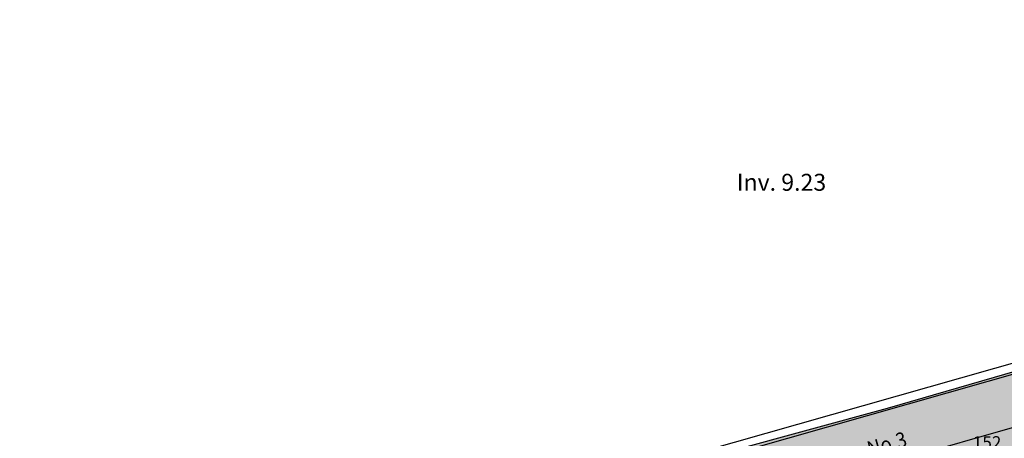
# Model space of a CAD drawing. Units: inches. Extents: x 2310527 to 2323962, y 331935 to 343978.
# Drawn here: x 2314215 to 2316097, y 341560 to 342360 of the extents above; entities that cross this region are included whole.
import ezdxf

# ---------------------------------------------------------------- set-up
doc = ezdxf.new("R2010")
doc.units = ezdxf.units.IN
doc.header["$LTSCALE"] = 20
doc.header["$MEASUREMENT"] = 0
doc.header["$PDMODE"] = 1
doc.layers.get('0').update_dxf_attribs({"color": 6, "linetype": 'CONTINUOUS'})
for name, color, linetype in [('DESC', 3, 'CONTINUOUS'), ('ELEV', 4, 'CONTINUOUS'), ('HATCH', 8, 'CONTINUOUS'), ('LB', 4, 'CONTINUOUS'), ('MISC', 4, 'CONTINUOUS'), ('PNTS', 3, 'CONTINUOUS'), ('PTS', 7, 'CONTINUOUS'), ('WALK', 4, 'CONTINUOUS'), ('WATERLINE', 5, 'CONTINUOUS')]:
    doc.layers.add(name, color=color, linetype=linetype)
doc.styles.add('l100', font='ler', dxfattribs={"height": 2})
doc.styles.add('l80', font='ler', dxfattribs={"height": 1.6})
doc.styles.add('S6', font='SIMPLEX.SHX')

# ---------------------------------------------------------------- blocks, each defined once
blk = doc.blocks.new('POINT')
at = {"ltscale": 0.5}
blk.add_point((0, 0), dxfattribs=at)
at = {"layer": 'DESC', "ltscale": 0.5, "style": 'S6'}
blk.add_attdef('DESC', (0.1190850634421672, -0.1697777988490874), '', height=0.083333333333333, dxfattribs=at)
at = {"layer": 'ELEV', "ltscale": 0.5, "style": 'S6'}
blk.add_attdef('ELEV', (0.1190850634421672, -0.04030866342547035), '', height=0.083333333333333, dxfattribs=at)
at = {"layer": 'PNTS', "ltscale": 0.5, "style": 'S6'}
blk.add_attdef('POINT', (0.1190850634421672, 0.08549625118427051), '', height=0.083333333333333, dxfattribs=at)

msp = doc.modelspace()

# ---------------------------------------------------------------- hatches: boundary and pattern name
at = {"layer": 'HATCH', "ltscale": 0.5}
h = msp.add_hatch(dxfattribs=at)
h.set_pattern_fill('AR-CONC', color=256, scale=12, angle=24, style=0)
h.set_pattern_definition([(74, (-25594059.64838622, -3832443.063897244), (81.69280493897772, 28.12908852146889), [9.000000000000002, -99.00000000000001]), (19.00000000000001, (-25594059.64838622, -3832443.063897244), (-51.92397047678106, 75.68717464321196), [7.199999999999999, -79.2]), (124.4514, (-25594052.8406529, -3832440.719806123), (29.76891515122616, 103.8162391050236), [7.648822800000001, -84.13705343999999]), (70.1842, (-25594069.41006565, -3832421.13880626), (125.07550325221, 33.94522773323237), [13.5, -148.5]), (120.6356, (-25594058.98710532, -3832418.310043842), (54.91769235741243, 152.4075032919126), [11.47323456, -126.20556]), (15.18419999999996, (-25594069.41006565, -3832421.13880626), (54.91757336521937, 152.4075462065814), [10.8, -118.8]), (44.99999999999999, (-25594056.0071003, -3832421.739239289), (85.0873898550934, -15.00320257457861), [9, -99]), (350.0000000000001, (-25594056.0071003, -3832421.739239289), (-8.719857455623147, 91.37073492918458), [7.199999999999998, -79.19999999999997]), (95.45139999999999, (-25594048.91648527, -3832422.989510696), (76.36759130733239, 76.36747219273788), [7.648822800000001, -84.13705343999999]), (61.50000000000001, (-25594059.64838622, -3832443.063897244), (-14.91498576206539, 37.08714321321321), [0, -78.24, 0, -80.4, 0, -79.5]), (31.5, (-25594059.64838622, -3832443.063897244), (9.588514235232491, 56.07756580630745), [0, -45.83999999999999, 0, -76.43999999999998, 0, -30.29999999999999]), (351.5000000000001, (-25594084.09486267, -3832453.948169813), (59.62139454807102, 23.58242940799885), [0, -30, 0, -93.6, 0, -124.2]), (341.4999999999999, (-25594095.05740816, -3832458.829009529), (59.04608537924597, 39.43843640443666), [0, -38.99999999999999, 0, -62.15999999999998, 0, -88.19999999999999])])
h.paths.add_polyline_path([(2316840.163703099, 341739.2854400217), (2316854.533959068, 341831.3792394493), (2316603.265560009, 342359.62598613), (2316555.086107589, 342208.4937034957), (2316685.086952262, 341933.7281563859), (2316597.464083161, 341820.637040209), (2316166.533610497, 341702.3300179094), (2315873.857237294, 341617.6637991006), (2315570.533041596, 341534.4483592063), (2315315.878561065, 341460.9278170886), (2314994.258858547, 341370.0363571467), (2314896.275219306, 341342.331353263), (2314949.502739541, 341206.1247927174), (2315049.825907156, 341232.7462406862), (2315334.04194108, 341312.7291352041), (2315622.36334233, 341392.6116578444), (2315906.440540083, 341468.2095448943), (2316214.278953414, 341553.4933442646), (2316485.059285991, 341627.3424826385), (2316709.886346146, 341688.8953949856), (2316815.12808612, 341721.5802219785)])

# ---------------------------------------------------------------- linework, layer by layer
at = {"layer": 'MISC', "ltscale": 0.5}
for p, q in [((2313411.096967499, 340937.4447667195), (2316429.348354208, 341793.0099624778)), ((2313416.660431416, 340917.8180535651), (2316434.911818125, 341773.3832493235))]:
    msp.add_line(p, q, dxfattribs=at)
at = {"layer": 'WALK', "ltscale": 0.5}
msp.add_lwpolyline([(2313044.593163949, 340807.3827919429), (2313319.476066247, 340877.3278097622), (2313569.897445742, 340965.8730046866), (2313870.505928393, 341049.4082506159), (2314143.778864332, 341128.2695423495), (2314411.677907884, 341204.4669419983), (2314703.082759555, 341287.7059291629), (2314994.258858547, 341370.0363571467), (2315315.878561221, 341460.9278171198), (2315570.533041529, 341534.4483591947), (2315873.857237384, 341617.6637991159), (2316166.533610485, 341702.330017928), (2316597.464083157, 341820.6370402072), (2316685.086952262, 341933.7281563873), (2316555.086107589, 342208.4937034957)], dxfattribs=at)
at = {"layer": 'WATERLINE', "ltscale": 0.5}
msp.add_line((2313747.289809967, 340906.6362509631), (2316940.664670204, 341816.3642331864), dxfattribs=at)

# ---------------------------------------------------------------- block references
at = {"layer": 'PTS', "ltscale": 0.5, "xscale": 288, "yscale": 288, "zscale": 288}
msp.add_blockref('POINT', (2316002.855194687, 341515.2538643634), dxfattribs=at).add_auto_attribs({'ELEV': '9.74', 'POINT': '152', 'DESC': 'SIGN'})

# ---------------------------------------------------------------- texts
at = {"layer": 'LB', "ltscale": 0.5, "style": 'l100', "oblique": 15}
msp.add_text('       Inv. 9.23', height=32.40000000000001, dxfattribs=at).set_placement((2315516.454287861, 342032.801653132))
at = {"layer": 'WATERLINE', "ltscale": 0.5, "style": 'l80', "oblique": 15, "width": 0.9}
msp.add_text('8"Water Line Per Reference No.3', height=28.8, rotation=15.71982443276545, dxfattribs=at).set_placement((2315399.927848895, 341400.9810041798))

doc.saveas('drawing.dxf')
